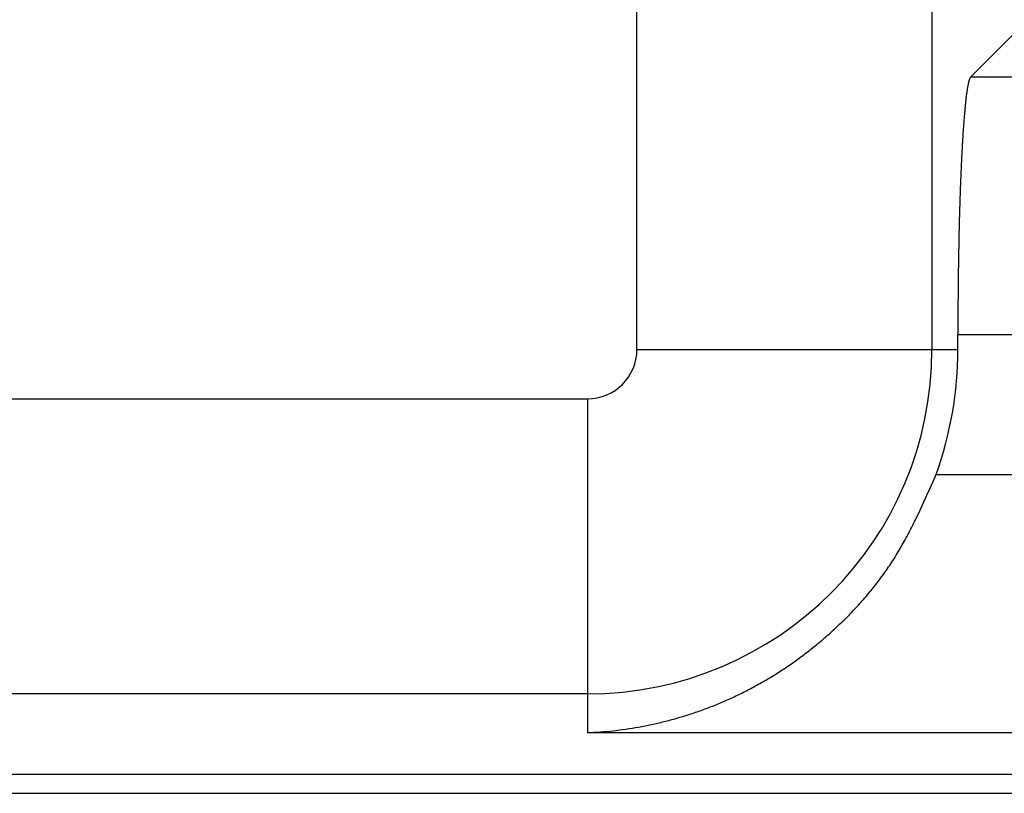
# Model space of a CAD drawing. Units: millimetres. Extents: x 0 to 841, y 0 to 594.
# Drawn here: x 420 to 454, y 168 to 194 of the extents above; entities that cross this region are included whole.
import ezdxf

# ---------------------------------------------------------------- set-up
doc = ezdxf.new("R2010")
doc.units = ezdxf.units.MM
doc.layers.add('SLD-0', color=179, linetype='Continuous')

msp = doc.modelspace()

# ---------------------------------------------------------------- linework, layer by layer
at = {"layer": 'SLD-0'}
for p, q in [((451.321, 204.505), (451.321, 183.09)), ((441.335, 183.09), (441.335, 204.34)), ((452.635, 192.315), (454.034, 193.715)), ((452.544, 192.049), (452.54, 192.027)), ((452.548, 192.069), (452.544, 192.049)), ((452.552, 192.089), (452.548, 192.069)), ((452.557, 192.108), (452.552, 192.089)), ((452.561, 192.126), (452.557, 192.108)), ((452.565, 192.144), (452.561, 192.126)), ((452.57, 192.16), (452.565, 192.144)), ((452.574, 192.176), (452.57, 192.16)), ((452.578, 192.191), (452.574, 192.176)), ((452.582, 192.205), (452.578, 192.191)), ((452.587, 192.219), (452.582, 192.205)), ((452.591, 192.232), (452.587, 192.219)), ((452.595, 192.243), (452.591, 192.232)), ((452.6, 192.255), (452.595, 192.243)), ((452.604, 192.265), (452.6, 192.255)), ((452.608, 192.274), (452.604, 192.265)), ((452.613, 192.283), (452.608, 192.274)), ((452.617, 192.291), (452.613, 192.283)), ((452.622, 192.298), (452.617, 192.291)), ((452.626, 192.305), (452.622, 192.298)), ((452.63, 192.31), (452.626, 192.305)), ((452.635, 192.315), (452.63, 192.31)), ((452.635, 192.315), (465.284, 192.315)), ((452.49, 191.712), (452.486, 191.681)), ((452.494, 191.743), (452.49, 191.712)), ((452.498, 191.772), (452.494, 191.743)), ((452.502, 191.801), (452.498, 191.772)), ((452.506, 191.829), (452.502, 191.801)), ((452.51, 191.857), (452.506, 191.829)), ((452.515, 191.884), (452.51, 191.857)), ((452.519, 191.909), (452.515, 191.884)), ((452.523, 191.935), (452.519, 191.909)), ((452.527, 191.959), (452.523, 191.935)), ((452.531, 191.982), (452.527, 191.959)), ((452.535, 192.005), (452.531, 191.982)), ((452.54, 192.027), (452.535, 192.005)), ((452.45, 191.368), (452.446, 191.33)), ((452.454, 191.406), (452.45, 191.368)), ((452.458, 191.443), (452.454, 191.406)), ((452.462, 191.479), (452.458, 191.443)), ((452.466, 191.515), (452.462, 191.479)), ((452.47, 191.549), (452.466, 191.515)), ((452.474, 191.583), (452.47, 191.549)), ((452.478, 191.617), (452.474, 191.583)), ((452.482, 191.649), (452.478, 191.617)), ((452.486, 191.681), (452.482, 191.649)), ((452.419, 191.041), (452.416, 190.997)), ((452.423, 191.085), (452.419, 191.041)), ((452.427, 191.127), (452.423, 191.085)), ((452.431, 191.169), (452.427, 191.127)), ((452.434, 191.21), (452.431, 191.169)), ((452.438, 191.251), (452.434, 191.21)), ((452.442, 191.291), (452.438, 191.251)), ((452.446, 191.33), (452.442, 191.291)), ((452.394, 190.72), (452.39, 190.671)), ((452.397, 190.768), (452.394, 190.72)), ((452.401, 190.815), (452.397, 190.768)), ((452.405, 190.862), (452.401, 190.815)), ((452.408, 190.908), (452.405, 190.862)), ((452.412, 190.953), (452.408, 190.908)), ((452.416, 190.997), (452.412, 190.953)), ((452.369, 190.366), (452.366, 190.313)), ((452.373, 190.419), (452.369, 190.366)), ((452.376, 190.47), (452.373, 190.419)), ((452.38, 190.522), (452.376, 190.47)), ((452.383, 190.572), (452.38, 190.522)), ((452.387, 190.622), (452.383, 190.572)), ((452.39, 190.671), (452.387, 190.622)), ((452.349, 190.039), (452.346, 189.982)), ((452.353, 190.095), (452.349, 190.039)), ((452.356, 190.15), (452.353, 190.095)), ((452.359, 190.205), (452.356, 190.15)), ((452.363, 190.26), (452.359, 190.205)), ((452.366, 190.313), (452.363, 190.26)), ((452.334, 189.75), (452.331, 189.69)), ((452.337, 189.809), (452.334, 189.75)), ((452.34, 189.867), (452.337, 189.809)), ((452.343, 189.925), (452.34, 189.867)), ((452.346, 189.982), (452.343, 189.925)), ((452.316, 189.385), (452.313, 189.322)), ((452.319, 189.447), (452.316, 189.385)), ((452.322, 189.509), (452.319, 189.447)), ((452.325, 189.57), (452.322, 189.509)), ((452.328, 189.63), (452.325, 189.57)), ((452.331, 189.69), (452.328, 189.63)), ((452.302, 189.066), (452.299, 189)), ((452.304, 189.13), (452.302, 189.066)), ((452.307, 189.195), (452.304, 189.13)), ((452.31, 189.259), (452.307, 189.195)), ((452.313, 189.322), (452.31, 189.259)), ((452.288, 188.734), (452.286, 188.666)), ((452.291, 188.801), (452.288, 188.734)), ((452.293, 188.868), (452.291, 188.801)), ((452.296, 188.935), (452.293, 188.868)), ((452.299, 189), (452.296, 188.935)), ((452.276, 188.391), (452.273, 188.321)), ((452.278, 188.46), (452.276, 188.391)), ((452.281, 188.53), (452.278, 188.46)), ((452.283, 188.598), (452.281, 188.53)), ((452.286, 188.666), (452.283, 188.598)), ((452.264, 188.037), (452.262, 187.965)), ((452.266, 188.108), (452.264, 188.037)), ((452.269, 188.18), (452.266, 188.108)), ((452.271, 188.25), (452.269, 188.18)), ((452.273, 188.321), (452.271, 188.25)), ((452.255, 187.746), (452.253, 187.672)), ((452.258, 187.819), (452.255, 187.746)), ((452.26, 187.892), (452.258, 187.819)), ((452.262, 187.965), (452.26, 187.892)), ((452.245, 187.374), (452.244, 187.298)), ((452.247, 187.449), (452.245, 187.374)), ((452.249, 187.524), (452.247, 187.449)), ((452.251, 187.598), (452.249, 187.524)), ((452.253, 187.672), (452.251, 187.598)), ((452.238, 187.07), (452.236, 186.993)), ((452.24, 187.147), (452.238, 187.07)), ((452.242, 187.223), (452.24, 187.147)), ((452.244, 187.298), (452.242, 187.223)), ((452.232, 186.761), (452.23, 186.683)), ((452.233, 186.839), (452.232, 186.761)), ((452.235, 186.916), (452.233, 186.839)), ((452.236, 186.993), (452.235, 186.916)), ((452.224, 186.368), (452.223, 186.289)), ((452.225, 186.448), (452.224, 186.368)), ((452.227, 186.526), (452.225, 186.448)), ((452.228, 186.605), (452.227, 186.526)), ((452.23, 186.683), (452.228, 186.605)), ((452.219, 186.05), (452.218, 185.969)), ((452.22, 186.13), (452.219, 186.05)), ((452.221, 186.21), (452.22, 186.13)), ((452.223, 186.289), (452.221, 186.21)), ((452.214, 185.727), (452.213, 185.646)), ((452.215, 185.808), (452.214, 185.727)), ((452.216, 185.889), (452.215, 185.808)), ((452.218, 185.969), (452.216, 185.889)), ((452.21, 185.402), (452.209, 185.32)), ((452.211, 185.484), (452.21, 185.402)), ((452.212, 185.565), (452.211, 185.484)), ((452.213, 185.646), (452.212, 185.565)), ((452.207, 185.074), (452.206, 184.991)), ((452.208, 185.156), (452.207, 185.074)), ((452.209, 185.32), (452.208, 185.238)), ((452.208, 185.238), (452.208, 185.156)), ((452.205, 184.826), (452.204, 184.743)), ((452.204, 184.743), (452.204, 184.661)), ((452.206, 184.991), (452.205, 184.909)), ((452.205, 184.909), (452.205, 184.826)), ((452.203, 184.495), (452.202, 184.411)), ((452.202, 184.411), (452.202, 184.328)), ((452.204, 184.661), (452.203, 184.578)), ((452.203, 184.578), (452.203, 184.495)), ((452.202, 184.328), (452.201, 184.245)), ((452.201, 184.245), (452.201, 184.162)), ((452.201, 184.162), (452.201, 184.078)), ((452.201, 184.078), (452.201, 183.995)), ((452.201, 183.995), (452.2, 183.911)), ((452.2, 183.911), (452.2, 183.828)), ((452.2, 183.828), (452.2, 183.744)), ((452.2, 183.744), (452.2, 183.661)), ((452.2, 183.661), (452.2, 183.577)), ((452.2, 183.09), (452.2, 183.577)), ((465.284, 183.577), (452.2, 183.577)), ((441.335, 183.09), (451.321, 183.09)), ((451.321, 183.09), (452.2, 183.09)), ((203.409, 181.414), (439.659, 181.414)), ((439.659, 181.414), (439.659, 171.428)), ((451.349, 178.595), (451.463, 178.852)), ((451.463, 178.852), (465.284, 178.852)), ((451.235, 178.338), (451.292, 178.466)), ((451.292, 178.466), (451.349, 178.595)), ((451.062, 177.954), (451.12, 178.081)), ((451.12, 178.081), (451.177, 178.209)), ((451.177, 178.209), (451.235, 178.338)), ((450.885, 177.573), (450.944, 177.7)), ((450.944, 177.7), (451.003, 177.826)), ((451.003, 177.826), (451.062, 177.954)), ((450.764, 177.323), (450.825, 177.448)), ((450.825, 177.448), (450.885, 177.573)), ((450.61, 177.013), (450.641, 177.074)), ((450.641, 177.074), (450.672, 177.136)), ((450.672, 177.136), (450.703, 177.198)), ((450.703, 177.198), (450.734, 177.26)), ((450.734, 177.26), (450.764, 177.323)), ((450.417, 176.648), (450.45, 176.708)), ((450.45, 176.708), (450.482, 176.769)), ((450.482, 176.769), (450.514, 176.83)), ((450.514, 176.83), (450.546, 176.89)), ((450.546, 176.89), (450.578, 176.952)), ((450.578, 176.952), (450.61, 177.013)), ((450.249, 176.351), (450.284, 176.41)), ((450.284, 176.41), (450.317, 176.469)), ((450.317, 176.469), (450.351, 176.529)), ((450.351, 176.529), (450.384, 176.588)), ((450.384, 176.588), (450.417, 176.648)), ((450.039, 176.004), (450.075, 176.061)), ((450.075, 176.061), (450.11, 176.118)), ((450.11, 176.118), (450.146, 176.176)), ((450.146, 176.176), (450.181, 176.234)), ((450.181, 176.234), (450.215, 176.292)), ((450.215, 176.292), (450.249, 176.351)), ((449.817, 175.668), (449.855, 175.723)), ((449.855, 175.723), (449.892, 175.779)), ((449.892, 175.779), (449.929, 175.834)), ((449.929, 175.834), (449.966, 175.891)), ((449.966, 175.891), (450.003, 175.947)), ((450.003, 175.947), (450.039, 176.004)), ((449.585, 175.343), (449.624, 175.396)), ((449.624, 175.396), (449.663, 175.45)), ((449.663, 175.45), (449.702, 175.504)), ((449.702, 175.504), (449.741, 175.558)), ((449.741, 175.558), (449.779, 175.613)), ((449.779, 175.613), (449.817, 175.668)), ((449.302, 174.978), (449.343, 175.029)), ((449.343, 175.029), (449.384, 175.081)), ((449.384, 175.081), (449.425, 175.133)), ((449.425, 175.133), (449.465, 175.185)), ((449.465, 175.185), (449.505, 175.237)), ((449.505, 175.237), (449.545, 175.29)), ((449.545, 175.29), (449.585, 175.343)), ((449.05, 174.677), (449.093, 174.727)), ((449.093, 174.727), (449.135, 174.776)), ((449.135, 174.776), (449.177, 174.826)), ((449.177, 174.826), (449.219, 174.877)), ((449.219, 174.877), (449.26, 174.927)), ((449.26, 174.927), (449.302, 174.978)), ((448.747, 174.34), (448.791, 174.387)), ((448.791, 174.387), (448.835, 174.435)), ((448.835, 174.435), (448.878, 174.483)), ((448.878, 174.483), (448.921, 174.531)), ((448.921, 174.531), (448.964, 174.579)), ((448.964, 174.579), (449.007, 174.628)), ((449.007, 174.628), (449.05, 174.677)), ((448.435, 174.016), (448.48, 174.062)), ((448.48, 174.062), (448.525, 174.107)), ((448.525, 174.107), (448.57, 174.153)), ((448.57, 174.153), (448.614, 174.199)), ((448.614, 174.199), (448.659, 174.246)), ((448.659, 174.246), (448.703, 174.293)), ((448.703, 174.293), (448.747, 174.34)), ((448.07, 173.664), (448.116, 173.707)), ((448.116, 173.707), (448.162, 173.751)), ((448.162, 173.751), (448.208, 173.794)), ((448.208, 173.794), (448.254, 173.838)), ((448.254, 173.838), (448.299, 173.882)), ((448.299, 173.882), (448.345, 173.927)), ((448.345, 173.927), (448.39, 173.971)), ((448.39, 173.971), (448.435, 174.016)), ((447.697, 173.331), (447.744, 173.371)), ((447.744, 173.371), (447.791, 173.412)), ((447.791, 173.412), (447.838, 173.454)), ((447.838, 173.454), (447.884, 173.495)), ((447.884, 173.495), (447.931, 173.537)), ((447.931, 173.537), (447.977, 173.579)), ((447.977, 173.579), (448.024, 173.622)), ((448.024, 173.622), (448.07, 173.664)), ((447.319, 173.015), (447.367, 173.053)), ((447.367, 173.053), (447.414, 173.092)), ((447.414, 173.092), (447.461, 173.131)), ((447.461, 173.131), (447.509, 173.17)), ((447.509, 173.17), (447.556, 173.21)), ((447.556, 173.21), (447.603, 173.25)), ((447.603, 173.25), (447.65, 173.29)), ((447.65, 173.29), (447.697, 173.331)), ((446.887, 172.68), (446.935, 172.716)), ((446.935, 172.716), (446.983, 172.753)), ((446.983, 172.753), (447.032, 172.789)), ((447.032, 172.789), (447.08, 172.826)), ((447.08, 172.826), (447.128, 172.863)), ((447.128, 172.863), (447.176, 172.901)), ((447.176, 172.901), (447.224, 172.938)), ((447.224, 172.938), (447.271, 172.976)), ((447.271, 172.976), (447.319, 173.015)), ((446.399, 172.334), (446.448, 172.368)), ((446.448, 172.368), (446.497, 172.401)), ((446.497, 172.401), (446.546, 172.435)), ((446.546, 172.435), (446.595, 172.47)), ((446.595, 172.47), (446.644, 172.504)), ((446.644, 172.504), (446.693, 172.539)), ((446.693, 172.539), (446.741, 172.574)), ((446.741, 172.574), (446.79, 172.609)), ((446.79, 172.609), (446.838, 172.644)), ((446.838, 172.644), (446.887, 172.68)), ((445.903, 172.015), (445.953, 172.046)), ((445.953, 172.046), (446.002, 172.077)), ((446.002, 172.077), (446.052, 172.108)), ((446.052, 172.108), (446.102, 172.14)), ((446.102, 172.14), (446.152, 172.172)), ((446.152, 172.172), (446.201, 172.204)), ((446.201, 172.204), (446.251, 172.236)), ((446.251, 172.236), (446.3, 172.269)), ((446.3, 172.269), (446.35, 172.301)), ((446.35, 172.301), (446.399, 172.334)), ((445.297, 171.667), (445.348, 171.695)), ((445.348, 171.695), (445.398, 171.723)), ((445.398, 171.723), (445.449, 171.751)), ((445.449, 171.751), (445.5, 171.779)), ((445.5, 171.779), (445.55, 171.808)), ((445.55, 171.808), (445.601, 171.837)), ((445.601, 171.837), (445.651, 171.866)), ((445.651, 171.866), (445.702, 171.895)), ((445.702, 171.895), (445.752, 171.925)), ((445.752, 171.925), (445.802, 171.955)), ((445.802, 171.955), (445.853, 171.985)), ((445.853, 171.985), (445.903, 172.015)), ((439.659, 171.428), (203.409, 171.428)), ((439.659, 171.428), (439.659, 170.114)), ((444.681, 171.356), (444.733, 171.381)), ((444.733, 171.381), (444.784, 171.405)), ((444.784, 171.405), (444.836, 171.431)), ((444.836, 171.431), (444.887, 171.456)), ((444.887, 171.456), (444.939, 171.481)), ((444.939, 171.481), (444.99, 171.507)), ((444.99, 171.507), (445.041, 171.533)), ((445.041, 171.533), (445.093, 171.56)), ((445.093, 171.56), (445.144, 171.586)), ((445.144, 171.586), (445.195, 171.613)), ((445.195, 171.613), (445.246, 171.64)), ((445.246, 171.64), (445.297, 171.667)), ((443.899, 171.017), (443.952, 171.038)), ((443.952, 171.038), (444.004, 171.059)), ((444.004, 171.059), (444.056, 171.081)), ((444.056, 171.081), (444.109, 171.102)), ((444.109, 171.102), (444.161, 171.124)), ((444.161, 171.124), (444.213, 171.146)), ((444.213, 171.146), (444.265, 171.169)), ((444.265, 171.169), (444.318, 171.191)), ((444.318, 171.191), (444.37, 171.214)), ((444.37, 171.214), (444.422, 171.237)), ((444.422, 171.237), (444.474, 171.26)), ((444.474, 171.26), (444.526, 171.284)), ((444.526, 171.284), (444.577, 171.308)), ((444.577, 171.308), (444.629, 171.332)), ((444.629, 171.332), (444.681, 171.356)), ((442.947, 170.683), (443, 170.699)), ((443, 170.699), (443.054, 170.716)), ((443.054, 170.716), (443.107, 170.733)), ((443.107, 170.733), (443.16, 170.751)), ((443.16, 170.751), (443.213, 170.768)), ((443.213, 170.768), (443.266, 170.786)), ((443.266, 170.786), (443.319, 170.804)), ((443.319, 170.804), (443.372, 170.822)), ((443.372, 170.822), (443.425, 170.84)), ((443.425, 170.84), (443.478, 170.859)), ((443.478, 170.859), (443.531, 170.878)), ((443.531, 170.878), (443.583, 170.897)), ((443.583, 170.897), (443.636, 170.917)), ((443.636, 170.917), (443.689, 170.936)), ((443.689, 170.936), (443.741, 170.956)), ((443.741, 170.956), (443.794, 170.976)), ((443.794, 170.976), (443.847, 170.997)), ((443.847, 170.997), (443.899, 171.017)), ((441.607, 170.345), (441.715, 170.367)), ((441.715, 170.367), (441.822, 170.39)), ((441.822, 170.39), (441.93, 170.413)), ((441.93, 170.413), (442.037, 170.437)), ((442.037, 170.437), (442.145, 170.463)), ((442.145, 170.463), (442.199, 170.476)), ((442.199, 170.476), (442.252, 170.489)), ((442.252, 170.489), (442.306, 170.503)), ((442.306, 170.503), (442.359, 170.516)), ((442.359, 170.516), (442.413, 170.53)), ((442.413, 170.53), (442.467, 170.544)), ((442.467, 170.544), (442.52, 170.559)), ((442.52, 170.559), (442.574, 170.574)), ((442.574, 170.574), (442.627, 170.588)), ((442.627, 170.588), (442.68, 170.604)), ((442.68, 170.604), (442.734, 170.619)), ((442.734, 170.619), (442.787, 170.635)), ((442.787, 170.635), (442.841, 170.65)), ((442.841, 170.65), (442.894, 170.667)), ((442.894, 170.667), (442.947, 170.683)), ((439.659, 170.114), (439.768, 170.12)), ((465.284, 170.114), (439.659, 170.114)), ((439.768, 170.12), (439.876, 170.126)), ((439.876, 170.126), (439.984, 170.132)), ((439.984, 170.132), (440.093, 170.14)), ((440.093, 170.14), (440.201, 170.149)), ((440.201, 170.149), (440.309, 170.159)), ((440.309, 170.159), (440.417, 170.169)), ((440.417, 170.169), (440.526, 170.18)), ((440.526, 170.18), (440.634, 170.193)), ((440.634, 170.193), (440.742, 170.206)), ((440.742, 170.206), (440.85, 170.22)), ((440.85, 170.22), (440.959, 170.235)), ((440.959, 170.235), (441.067, 170.251)), ((441.067, 170.251), (441.175, 170.268)), ((441.175, 170.268), (441.283, 170.286)), ((441.283, 170.286), (441.391, 170.305)), ((441.391, 170.305), (441.499, 170.325)), ((441.499, 170.325), (441.607, 170.345)), ((177.784, 168.715), (465.284, 168.715)), ((177.784, 168.063), (465.284, 168.063)), ((177.784, 168.062), (465.284, 168.062))]:
    msp.add_line(p, q, dxfattribs=at)
for radius, start, end in [(1.675, 269.9999, 359.9999), (11.662, 270, 360), (12.541, 340.2521, 360)]:
    msp.add_arc((439.659, 183.09), radius, start, end, dxfattribs=at)

doc.saveas('drawing.dxf')
